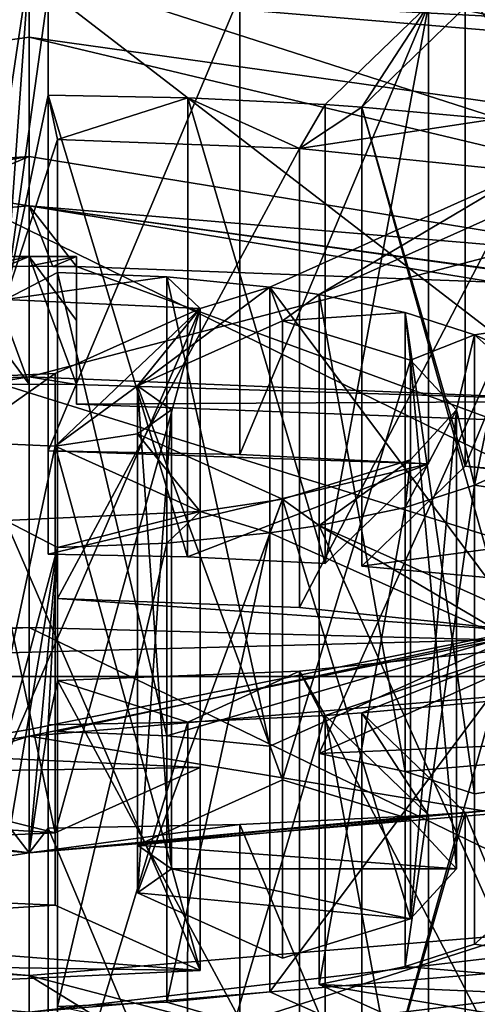
# Model space of a CAD drawing. Units: millimetres. Extents: x -152 to 42, y -42 to 83.
# Drawn here: x -110 to -108, y 13 to 18 of the extents above; entities that cross this region are included whole.
import ezdxf

# ---------------------------------------------------------------- set-up
doc = ezdxf.new("R2010")
doc.units = ezdxf.units.MM
doc.header["$LTSCALE"] = 41.718519
for name, color, linetype in [('2', 7, 'CONTINUOUS'), ('28', 7, 'CONTINUOUS'), ('287', 7, 'CONTINUOUS'), ('288', 7, 'CONTINUOUS'), ('289', 7, 'CONTINUOUS'), ('290', 7, 'CONTINUOUS'), ('291', 7, 'CONTINUOUS'), ('292', 7, 'CONTINUOUS'), ('293', 7, 'CONTINUOUS'), ('294', 7, 'CONTINUOUS'), ('295', 7, 'CONTINUOUS'), ('296', 7, 'CONTINUOUS'), ('297', 7, 'CONTINUOUS'), ('298', 7, 'CONTINUOUS'), ('301', 7, 'CONTINUOUS'), ('302', 7, 'CONTINUOUS'), ('303', 7, 'CONTINUOUS'), ('304', 7, 'CONTINUOUS'), ('312', 7, 'CONTINUOUS'), ('313', 7, 'CONTINUOUS'), ('314', 7, 'CONTINUOUS'), ('315', 7, 'CONTINUOUS'), ('32', 7, 'CONTINUOUS'), ('320', 7, 'CONTINUOUS'), ('321', 7, 'CONTINUOUS'), ('322', 7, 'CONTINUOUS'), ('323', 7, 'CONTINUOUS'), ('341', 7, 'CONTINUOUS'), ('343', 7, 'CONTINUOUS'), ('344', 7, 'CONTINUOUS'), ('363', 7, 'CONTINUOUS'), ('364', 7, 'CONTINUOUS'), ('366', 7, 'CONTINUOUS'), ('40', 7, 'CONTINUOUS'), ('401', 7, 'CONTINUOUS'), ('402', 7, 'CONTINUOUS'), ('413', 7, 'CONTINUOUS'), ('414', 7, 'CONTINUOUS'), ('415', 7, 'CONTINUOUS'), ('416', 7, 'CONTINUOUS'), ('417', 7, 'CONTINUOUS'), ('418', 7, 'CONTINUOUS'), ('419', 7, 'CONTINUOUS'), ('42', 7, 'CONTINUOUS'), ('420', 7, 'CONTINUOUS'), ('421', 7, 'CONTINUOUS'), ('422', 7, 'CONTINUOUS'), ('425', 7, 'CONTINUOUS')]:
    doc.layers.add(name, color=color, linetype=linetype)

msp = doc.modelspace()

# ---------------------------------------------------------------- linework, layer by layer
at = {"layer": '2', "linetype": 'Continuous'}
for points in [[(-148.501, -41.5, -22.2), (38.501, -41.5, -22.2), (-148.501, 41.5, -22.2), (-148.501, -41.5, -22.2)], [(-148.501, 41.5, -22.2), (38.501, -41.5, -22.2), (38.501, 41.5, -22.2), (-148.501, 41.5, -22.2)]]:
    msp.add_3dface(points, dxfattribs=at)
at = {"layer": '28', "linetype": 'Continuous'}
for points in [[(-110, 14.4547, -135.1319), (-110, 17.4702, -94.3), (-101.7072, 16.1228, -94.3), (-110, 14.4547, -135.1319)], [(-110, 14.4197, -135.7691), (-110, 14.4547, -135.1319), (-101.7072, 16.1228, -94.3), (-110, 14.4197, -135.7691)], [(-99.5209, 15.3127, -94.3), (-110, 14.4197, -135.7691), (-101.7072, 16.1228, -94.3), (-99.5209, 15.3127, -94.3)], [(-98.1861, 12.4808, -135.7739), (-110, 14.4197, -135.7691), (-99.5209, 15.3127, -94.3), (-98.1861, 12.4808, -135.7739)], [(-110, 12.9, -177.3), (-110, 14.4197, -135.7691), (-98.1861, 12.4808, -135.7739), (-110, 12.9, -177.3)]]:
    msp.add_3dface(points, dxfattribs=at)
at = {"layer": '287', "linetype": 'Continuous'}
for points in [[(-115.2899, 18.021, -195.8091), (-110, 18.4658, -194.149), (-113.2526, 18.169, -195.2568), (-115.2899, 18.021, -195.8091)], [(-110, 18.4658, -194.149), (-112.2964, 18.2546, -194.9373), (-113.2526, 18.169, -195.2568), (-110, 18.4658, -194.149)], [(-110, 18.4658, -194.149), (-110.1252, 16.7179, -200.6724), (-110.1, 17.7927, -196.6612), (-110, 18.4658, -194.149)], [(-110.1252, 16.7179, -200.6724), (-110, 18.4658, -194.149), (-109.9, 18.3363, -194.6325), (-110.1252, 16.7179, -200.6724)], [(-110.1, 18.3363, -194.6325), (-110, 18.4658, -194.149), (-110.1, 17.7927, -196.6612), (-110.1, 18.3363, -194.6325)], [(-110, 18.4658, -194.149), (-104.7101, 18.021, -195.8091), (-107.7036, 18.2546, -194.9373), (-110, 18.4658, -194.149)], [(-109.9, 17.7927, -196.6612), (-110.1252, 16.7179, -200.6724), (-109.9, 18.3363, -194.6325), (-109.9, 17.7927, -196.6612)], [(-108.4404, 17.7429, -196.8468), (-107.8968, 18.268, -194.8873), (-108.2472, 17.7296, -196.8968), (-108.4404, 17.7429, -196.8468)], [(-108.2472, 17.7296, -196.8968), (-107.8968, 18.268, -194.8873), (-107.7036, 18.2546, -194.9373), (-108.2472, 17.7296, -196.8968)], [(-107.7036, 18.2546, -194.9373), (-104.7101, 18.021, -195.8091), (-106.7471, 18.1689, -195.257), (-107.7036, 18.2546, -194.9373)], [(-109.85, 17.5594, -197.5317), (-110.1252, 16.7179, -200.6724), (-109.9, 17.7927, -196.6612), (-109.85, 17.5594, -197.5317)], [(-109.1642, 17.7787, -196.7133), (-109.85, 17.5594, -197.5317), (-109.9, 17.7927, -196.6612), (-109.1642, 17.7787, -196.7133)], [(-108.5765, 17.5114, -197.7108), (-109.85, 17.5594, -197.5317), (-109.1642, 17.7787, -196.7133), (-108.5765, 17.5114, -197.7108)], [(-108.4404, 17.7429, -196.8468), (-108.5765, 17.5114, -197.7108), (-109.1642, 17.7787, -196.7133), (-108.4404, 17.7429, -196.8468)], [(-108.5765, 17.5114, -197.7108), (-108.4404, 17.7429, -196.8468), (-108.2472, 17.7296, -196.8968), (-108.5765, 17.5114, -197.7108)], [(-107.5505, 17.6668, -197.1311), (-108.5765, 17.5114, -197.7108), (-108.2472, 17.7296, -196.8968), (-107.5505, 17.6668, -197.1311)], [(-107.3809, 17.3882, -198.1708), (-108.5765, 17.5114, -197.7108), (-107.5505, 17.6668, -197.1311), (-107.3809, 17.3882, -198.1708)], [(-109.85, 16.8601, -200.1416), (-110.1252, 16.7179, -200.6724), (-109.85, 17.5594, -197.5317), (-109.85, 16.8601, -200.1416)], [(-108.7319, 16.7826, -200.431), (-107.3809, 17.3882, -198.1708), (-108.4721, 16.7437, -200.5759), (-108.7319, 16.7826, -200.431)], [(-108.4721, 16.7437, -200.5759), (-107.3809, 17.3882, -198.1708), (-107.1211, 17.3494, -198.3156), (-108.4721, 16.7437, -200.5759)], [(-109.2749, 16.8364, -200.23), (-110.1252, 16.7179, -200.6724), (-109.85, 16.8601, -200.1416), (-109.2749, 16.8364, -200.23)], [(-109.0985, 16.67, -200.8511), (-110.1252, 16.7179, -200.6724), (-109.2749, 16.8364, -200.23), (-109.0985, 16.67, -200.8511)], [(-108.7319, 16.7826, -200.431), (-109.0985, 16.67, -200.8511), (-109.2749, 16.8364, -200.23), (-108.7319, 16.7826, -200.431)], [(-107.6536, 16.5319, -201.3665), (-105.3136, 16.8816, -200.0615), (-107.5036, 16.4646, -201.6175), (-107.6536, 16.5319, -201.3665)], [(-109.4299, 16.2626, -202.3716), (-109.0985, 16.67, -200.8511), (-108.7319, 16.7826, -200.431), (-109.4299, 16.2626, -202.3716)], [(-108.6655, 16.6053, -201.0926), (-109.4299, 16.2626, -202.3716), (-108.7319, 16.7826, -200.431), (-108.6655, 16.6053, -201.0926)], [(-108.6655, 16.6053, -201.0926), (-108.7319, 16.7826, -200.431), (-108.4721, 16.7437, -200.5759), (-108.6655, 16.6053, -201.0926)], [(-108.0198, 16.6488, -200.9302), (-108.6655, 16.6053, -201.0926), (-108.4721, 16.7437, -200.5759), (-108.0198, 16.6488, -200.9302)], [(-109.0985, 16.67, -200.8511), (-109.863, 15.9456, -203.5546), (-109.8629, 16.3273, -202.1301), (-109.0985, 16.67, -200.8511)], [(-109.863, 15.9456, -203.5546), (-109.0985, 16.67, -200.8511), (-109.4299, 16.2626, -202.3716), (-109.863, 15.9456, -203.5546)], [(-107.9918, 16.399, -201.8623), (-108.6655, 16.6053, -201.0926), (-108.0198, 16.6488, -200.9302), (-107.9918, 16.399, -201.8623)], [(-107.6536, 16.5319, -201.3665), (-107.9918, 16.399, -201.8623), (-108.0198, 16.6488, -200.9302), (-107.6536, 16.5319, -201.3665)], [(-107.75, 16.1364, -202.8426), (-107.9918, 16.399, -201.8623), (-107.6536, 16.5319, -201.3665), (-107.75, 16.1364, -202.8426)], [(-107.75, 16.1364, -202.8426), (-107.6536, 16.5319, -201.3665), (-107.6536, 15.741, -204.3182), (-107.75, 16.1364, -202.8426)], [(-107.6536, 16.5319, -201.3665), (-107.5036, 16.4646, -201.6175), (-107.6536, 15.741, -204.3182), (-107.6536, 16.5319, -201.3665)], [(-107.5036, 16.4646, -201.6175), (-107.5036, 15.8082, -204.0672), (-107.6536, 15.741, -204.3182), (-107.5036, 16.4646, -201.6175)], [(-109.863, 15.9456, -203.5546), (-110.3748, 15.9683, -203.4699), (-109.8629, 16.3273, -202.1301), (-109.863, 15.9456, -203.5546)], [(-109.8629, 16.3273, -202.1301), (-110.3748, 15.9683, -203.4699), (-110.3748, 16.3046, -202.2149), (-109.8629, 16.3273, -202.1301)], [(-109.4299, 16.0103, -203.3131), (-109.863, 15.9456, -203.5546), (-109.4299, 16.2626, -202.3716), (-109.4299, 16.0103, -203.3131)], [(-109.25, 16.1364, -202.8426), (-109.4299, 16.0103, -203.3131), (-109.4299, 16.2626, -202.3716), (-109.25, 16.1364, -202.8426)], [(-107.992, 15.8738, -203.8227), (-107.75, 16.1364, -202.8426), (-108.0203, 15.624, -204.7549), (-107.992, 15.8738, -203.8227)], [(-108.0203, 15.624, -204.7549), (-107.75, 16.1364, -202.8426), (-107.6536, 15.741, -204.3182), (-108.0203, 15.624, -204.7549)], [(-109.0985, 15.6029, -204.8336), (-109.863, 15.9456, -203.5546), (-109.4299, 16.0103, -203.3131), (-109.0985, 15.6029, -204.8336)], [(-108.6655, 15.6676, -204.5921), (-109.0985, 15.6029, -204.8336), (-109.4299, 16.0103, -203.3131), (-108.6655, 15.6676, -204.5921)], [(-108.6655, 15.6676, -204.5921), (-107.992, 15.8738, -203.8227), (-108.4721, 15.5292, -205.1088), (-108.6655, 15.6676, -204.5921)], [(-108.4721, 15.5292, -205.1088), (-107.992, 15.8738, -203.8227), (-108.0203, 15.624, -204.7549), (-108.4721, 15.5292, -205.1088)], [(-107.6536, 15.741, -204.3182), (-107.5036, 15.8082, -204.0672), (-105.3136, 15.3913, -205.6231), (-107.6536, 15.741, -204.3182)], [(-109.0985, 15.6029, -204.8336), (-108.6655, 15.6676, -204.5921), (-108.7319, 15.4903, -205.2537), (-109.0985, 15.6029, -204.8336)], [(-108.6655, 15.6676, -204.5921), (-108.4721, 15.5292, -205.1088), (-108.7319, 15.4903, -205.2537), (-108.6655, 15.6676, -204.5921)], [(-110.125, 15.555, -205.0122), (-109.0985, 15.6029, -204.8336), (-109.85, 15.4128, -205.543), (-110.125, 15.555, -205.0122)], [(-109.85, 15.4128, -205.543), (-109.0985, 15.6029, -204.8336), (-109.2755, 15.4364, -205.4548), (-109.85, 15.4128, -205.543)], [(-109.2755, 15.4364, -205.4548), (-109.0985, 15.6029, -204.8336), (-108.7319, 15.4903, -205.2537), (-109.2755, 15.4364, -205.4548)], [(-110.125, 15.555, -205.0122), (-109.85, 15.4128, -205.543), (-110.1, 14.4802, -209.0235), (-110.125, 15.555, -205.0122)], [(-108.7319, 15.4903, -205.2537), (-108.4721, 15.5292, -205.1088), (-107.3809, 14.8847, -207.5139), (-108.7319, 15.4903, -205.2537)], [(-108.4721, 15.5292, -205.1088), (-107.1211, 14.9235, -207.369), (-107.3809, 14.8847, -207.5139), (-108.4721, 15.5292, -205.1088)], [(-109.85, 15.4128, -205.543), (-110, 13.8071, -211.5357), (-110.1, 13.9366, -211.0521), (-109.85, 15.4128, -205.543)], [(-110.1, 14.4802, -209.0235), (-109.85, 15.4128, -205.543), (-110.1, 13.9366, -211.0521), (-110.1, 14.4802, -209.0235)], [(-110, 13.8071, -211.5357), (-109.85, 15.4128, -205.543), (-109.9, 14.4802, -209.0235), (-110, 13.8071, -211.5357)], [(-109.85, 15.4128, -205.543), (-109.85, 14.7135, -208.1529), (-109.9, 14.4802, -209.0235), (-109.85, 15.4128, -205.543)], [(-108.5768, 14.7614, -207.974), (-107.3809, 14.8847, -207.5139), (-108.4404, 14.5299, -208.8379), (-108.5768, 14.7614, -207.974)], [(-107.3809, 14.8847, -207.5139), (-108.2472, 14.5433, -208.7879), (-108.4404, 14.5299, -208.8379), (-107.3809, 14.8847, -207.5139)], [(-108.2472, 14.5433, -208.7879), (-107.3809, 14.8847, -207.5139), (-107.551, 14.6061, -208.5537), (-108.2472, 14.5433, -208.7879)], [(-109.9, 14.4802, -209.0235), (-109.85, 14.7135, -208.1529), (-109.1648, 14.4942, -208.9714), (-109.9, 14.4802, -209.0235)], [(-109.85, 14.7135, -208.1529), (-108.5768, 14.7614, -207.974), (-109.1648, 14.4942, -208.9714), (-109.85, 14.7135, -208.1529)], [(-109.1648, 14.4942, -208.9714), (-108.5768, 14.7614, -207.974), (-108.4404, 14.5299, -208.8379), (-109.1648, 14.4942, -208.9714)], [(-108.4404, 14.5299, -208.8379), (-108.2472, 14.5433, -208.7879), (-107.8968, 14.0049, -210.7974), (-108.4404, 14.5299, -208.8379)], [(-108.2472, 14.5433, -208.7879), (-107.7036, 14.0183, -210.7474), (-107.8968, 14.0049, -210.7974), (-108.2472, 14.5433, -208.7879)], [(-109.9, 13.9366, -211.0521), (-110, 13.8071, -211.5357), (-109.9, 14.4802, -209.0235), (-109.9, 13.9366, -211.0521)], [(-110, 13.8071, -211.5357), (-115.2899, 14.2519, -209.8755), (-112.2964, 14.0183, -210.7474), (-110, 13.8071, -211.5357)], [(-104.7101, 14.2519, -209.8755), (-110, 13.8071, -211.5357), (-106.7473, 14.1039, -210.4278), (-104.7101, 14.2519, -209.8755)], [(-110, 13.8071, -211.5357), (-107.7036, 14.0183, -210.7474), (-106.7473, 14.1039, -210.4278), (-110, 13.8071, -211.5357)], [(-112.1032, 14.0049, -210.7974), (-110, 13.8071, -211.5357), (-112.2964, 14.0183, -210.7474), (-112.1032, 14.0049, -210.7974)], [(-110, 13.8071, -211.5357), (-112.1032, 14.0049, -210.7974), (-111.1096, 13.9553, -210.9824), (-110, 13.8071, -211.5357)], [(-107.7036, 14.0183, -210.7474), (-110, 13.8071, -211.5357), (-107.8968, 14.0049, -210.7974), (-107.7036, 14.0183, -210.7474)], [(-107.8968, 14.0049, -210.7974), (-110, 13.8071, -211.5357), (-108.8906, 13.9553, -210.9825), (-107.8968, 14.0049, -210.7974)], [(-110.1, 13.9366, -211.0521), (-110, 13.8071, -211.5357), (-111.1096, 13.9553, -210.9824), (-110.1, 13.9366, -211.0521)], [(-110, 13.8071, -211.5357), (-109.9, 13.9366, -211.0521), (-108.8906, 13.9553, -210.9825), (-110, 13.8071, -211.5357)]]:
    msp.add_3dface(points, dxfattribs=at)
at = {"layer": '288', "linetype": 'Continuous'}
for points in [[(-109.8629, 16.3273, -202.1301), (-110.3748, 16.3046, -202.2149), (-109.863, 13.9125, -201.483), (-109.8629, 16.3273, -202.1301)], [(-109.863, 13.9125, -201.483), (-110.3748, 16.3046, -202.2149), (-110.3749, 13.8897, -201.5679), (-109.863, 13.9125, -201.483)], [(-109.25, 16.1364, -202.8426), (-109.4299, 16.2626, -202.3716), (-109.25, 13.7216, -202.1953), (-109.25, 16.1364, -202.8426)], [(-109.4299, 16.2626, -202.3716), (-109.4299, 13.8478, -201.7245), (-109.25, 13.7216, -202.1953), (-109.4299, 16.2626, -202.3716)], [(-109.4299, 16.0103, -203.3131), (-109.25, 16.1364, -202.8426), (-109.4299, 13.5955, -202.666), (-109.4299, 16.0103, -203.3131)], [(-109.4299, 13.5955, -202.666), (-109.25, 16.1364, -202.8426), (-109.25, 13.7216, -202.1953), (-109.4299, 13.5955, -202.666)], [(-110.3748, 15.9683, -203.4699), (-109.863, 15.9456, -203.5546), (-110.3749, 13.5535, -202.8227), (-110.3748, 15.9683, -203.4699)], [(-109.863, 15.9456, -203.5546), (-109.863, 13.5308, -202.9075), (-110.3749, 13.5535, -202.8227), (-109.863, 15.9456, -203.5546)]]:
    msp.add_3dface(points, dxfattribs=at)
at = {"layer": '289', "linetype": 'Continuous'}
for points in [[(-110.1252, 16.7179, -200.6724), (-109.0985, 16.67, -200.8511), (-110.1249, 14.3031, -200.0254), (-110.1252, 16.7179, -200.6724)], [(-110.1249, 14.3031, -200.0254), (-109.0985, 16.67, -200.8511), (-109.0985, 14.2552, -200.204), (-110.1249, 14.3031, -200.0254)], [(-108.6655, 16.6053, -201.0926), (-107.9918, 16.399, -201.8623), (-108.6655, 14.1905, -200.4455), (-108.6655, 16.6053, -201.0926)], [(-108.6655, 14.1905, -200.4455), (-107.9918, 16.399, -201.8623), (-107.9921, 13.9844, -201.2148), (-108.6655, 14.1905, -200.4455)], [(-107.9921, 13.9844, -201.2148), (-107.9918, 16.399, -201.8623), (-107.7501, 13.7216, -202.1953), (-107.9921, 13.9844, -201.2148)], [(-107.9918, 16.399, -201.8623), (-107.75, 16.1364, -202.8426), (-107.7501, 13.7216, -202.1953), (-107.9918, 16.399, -201.8623)], [(-107.75, 16.1364, -202.8426), (-107.992, 15.8738, -203.8227), (-107.9921, 13.4589, -203.1758), (-107.75, 16.1364, -202.8426)], [(-107.7501, 13.7216, -202.1953), (-107.75, 16.1364, -202.8426), (-107.9921, 13.4589, -203.1758), (-107.7501, 13.7216, -202.1953)], [(-107.992, 15.8738, -203.8227), (-108.6655, 15.6676, -204.5921), (-107.9921, 13.4589, -203.1758), (-107.992, 15.8738, -203.8227)], [(-107.9921, 13.4589, -203.1758), (-108.6655, 15.6676, -204.5921), (-108.6655, 13.2528, -203.9451), (-107.9921, 13.4589, -203.1758)], [(-109.0985, 15.6029, -204.8336), (-110.125, 15.555, -205.0122), (-109.0985, 13.1881, -204.1865), (-109.0985, 15.6029, -204.8336)], [(-109.0985, 13.1881, -204.1865), (-110.125, 15.555, -205.0122), (-110.1249, 13.1402, -204.3652), (-109.0985, 13.1881, -204.1865)]]:
    msp.add_3dface(points, dxfattribs=at)
at = {"layer": '290', "linetype": 'Continuous'}
for points in [[(-109.2749, 16.8364, -200.23), (-109.85, 16.8601, -200.1416), (-109.2756, 14.4216, -199.5828), (-109.2749, 16.8364, -200.23)], [(-109.85, 16.8601, -200.1416), (-109.85, 14.4453, -199.4946), (-109.2756, 14.4216, -199.5828), (-109.85, 16.8601, -200.1416)], [(-108.7319, 14.3677, -199.784), (-109.2749, 16.8364, -200.23), (-109.2756, 14.4216, -199.5828), (-108.7319, 14.3677, -199.784)], [(-108.7319, 16.7826, -200.431), (-109.2749, 16.8364, -200.23), (-108.7319, 14.3677, -199.784), (-108.7319, 16.7826, -200.431)], [(-108.0198, 16.6488, -200.9302), (-108.4721, 16.7437, -200.5759), (-108.0203, 14.2341, -200.2828), (-108.0198, 16.6488, -200.9302)], [(-108.4721, 16.7437, -200.5759), (-108.4721, 14.3289, -199.9288), (-108.0203, 14.2341, -200.2828), (-108.4721, 16.7437, -200.5759)], [(-107.6536, 14.1171, -200.7195), (-108.0198, 16.6488, -200.9302), (-108.0203, 14.2341, -200.2828), (-107.6536, 14.1171, -200.7195)], [(-107.6536, 16.5319, -201.3665), (-108.0198, 16.6488, -200.9302), (-107.6536, 14.1171, -200.7195), (-107.6536, 16.5319, -201.3665)], [(-108.0203, 15.624, -204.7549), (-107.6536, 15.741, -204.3182), (-108.0203, 13.2092, -204.1078), (-108.0203, 15.624, -204.7549)], [(-107.6536, 15.741, -204.3182), (-107.6536, 13.3262, -203.6711), (-108.0203, 13.2092, -204.1078), (-107.6536, 15.741, -204.3182)], [(-108.4721, 15.5292, -205.1088), (-108.0203, 15.624, -204.7549), (-108.4721, 13.1143, -204.4617), (-108.4721, 15.5292, -205.1088)], [(-108.4721, 13.1143, -204.4617), (-108.0203, 15.624, -204.7549), (-108.0203, 13.2092, -204.1078), (-108.4721, 13.1143, -204.4617)], [(-109.2755, 15.4364, -205.4548), (-108.7319, 15.4903, -205.2537), (-109.2756, 13.0216, -204.8078), (-109.2755, 15.4364, -205.4548)], [(-108.7319, 15.4903, -205.2537), (-108.7319, 13.0755, -204.6066), (-109.2756, 13.0216, -204.8078), (-108.7319, 15.4903, -205.2537)], [(-109.85, 15.4128, -205.543), (-109.2755, 15.4364, -205.4548), (-109.85, 12.998, -204.896), (-109.85, 15.4128, -205.543)], [(-109.85, 12.998, -204.896), (-109.2755, 15.4364, -205.4548), (-109.2756, 13.0216, -204.8078), (-109.85, 12.998, -204.896)]]:
    msp.add_3dface(points, dxfattribs=at)
at = {"layer": '291', "linetype": 'Continuous'}
for points in [[(-109.85, 17.5594, -197.5317), (-108.5765, 17.5114, -197.7108), (-109.85, 15.1446, -196.8847), (-109.85, 17.5594, -197.5317)], [(-109.85, 15.1446, -196.8847), (-108.5765, 17.5114, -197.7108), (-108.5766, 15.0966, -197.0638), (-109.85, 15.1446, -196.8847)], [(-108.5765, 17.5114, -197.7108), (-107.3809, 17.3882, -198.1708), (-108.5766, 15.0966, -197.0638), (-108.5765, 17.5114, -197.7108)], [(-108.5766, 15.0966, -197.0638), (-107.3809, 17.3882, -198.1708), (-107.3809, 14.9734, -197.5237), (-108.5766, 15.0966, -197.0638)], [(-107.3809, 14.8847, -207.5139), (-108.5768, 14.7614, -207.974), (-107.3809, 12.4699, -206.8669), (-107.3809, 14.8847, -207.5139)], [(-108.5768, 14.7614, -207.974), (-109.85, 14.7135, -208.1529), (-108.5766, 12.3466, -207.3268), (-108.5768, 14.7614, -207.974)], [(-108.5766, 12.3466, -207.3268), (-109.85, 14.7135, -208.1529), (-109.85, 12.2987, -207.5059), (-108.5766, 12.3466, -207.3268)], [(-107.3809, 12.4699, -206.8669), (-108.5768, 14.7614, -207.974), (-108.5766, 12.3466, -207.3268), (-107.3809, 12.4699, -206.8669)]]:
    msp.add_3dface(points, dxfattribs=at)
at = {"layer": '292', "linetype": 'Continuous'}
for points in [[(-109.1642, 17.7787, -196.7133), (-109.9, 17.7927, -196.6612), (-109.1652, 15.3639, -196.0662), (-109.1642, 17.7787, -196.7133)], [(-109.9, 17.7927, -196.6612), (-109.9, 15.3779, -196.0141), (-109.1652, 15.3639, -196.0662), (-109.9, 17.7927, -196.6612)], [(-108.4404, 15.3281, -196.1997), (-109.1642, 17.7787, -196.7133), (-109.1652, 15.3639, -196.0662), (-108.4404, 15.3281, -196.1997)], [(-108.4404, 17.7429, -196.8468), (-109.1642, 17.7787, -196.7133), (-108.4404, 15.3281, -196.1997), (-108.4404, 17.7429, -196.8468)], [(-107.5505, 17.6668, -197.1311), (-108.2472, 17.7296, -196.8968), (-107.5503, 15.2519, -196.4841), (-107.5505, 17.6668, -197.1311)], [(-108.2472, 17.7296, -196.8968), (-108.2472, 15.3147, -196.2497), (-107.5503, 15.2519, -196.4841), (-108.2472, 17.7296, -196.8968)], [(-108.2472, 14.5433, -208.7879), (-107.551, 14.6061, -208.5537), (-108.2472, 12.1285, -208.1408), (-108.2472, 14.5433, -208.7879)], [(-108.2472, 12.1285, -208.1408), (-107.551, 14.6061, -208.5537), (-107.5503, 12.1913, -207.9064), (-108.2472, 12.1285, -208.1408)], [(-109.1648, 14.4942, -208.9714), (-108.4404, 14.5299, -208.8379), (-109.1652, 12.0793, -208.3244), (-109.1648, 14.4942, -208.9714)], [(-108.4404, 14.5299, -208.8379), (-108.4404, 12.1151, -208.1908), (-109.1652, 12.0793, -208.3244), (-108.4404, 14.5299, -208.8379)], [(-109.9, 14.4802, -209.0235), (-109.1648, 14.4942, -208.9714), (-109.9, 12.0654, -208.3765), (-109.9, 14.4802, -209.0235)], [(-109.9, 12.0654, -208.3765), (-109.1648, 14.4942, -208.9714), (-109.1652, 12.0793, -208.3244), (-109.9, 12.0654, -208.3765)]]:
    msp.add_3dface(points, dxfattribs=at)
at = {"layer": '293', "linetype": 'Continuous'}
for points in [[(-109.9, 18.3363, -194.6325), (-108.8904, 18.3176, -194.7022), (-109.9, 15.9214, -193.9855), (-109.9, 18.3363, -194.6325)], [(-109.9, 15.9214, -193.9855), (-108.8904, 18.3176, -194.7022), (-108.8908, 15.9028, -194.0551), (-109.9, 15.9214, -193.9855)], [(-108.8904, 18.3176, -194.7022), (-107.8968, 18.268, -194.8873), (-108.8908, 15.9028, -194.0551), (-108.8904, 18.3176, -194.7022)], [(-108.8908, 15.9028, -194.0551), (-107.8968, 18.268, -194.8873), (-107.8968, 15.8532, -194.2402), (-108.8908, 15.9028, -194.0551)], [(-107.7036, 18.2546, -194.9373), (-106.7471, 18.1689, -195.257), (-107.7036, 15.8398, -194.2902), (-107.7036, 18.2546, -194.9373)], [(-107.7036, 15.8398, -194.2902), (-106.7471, 18.1689, -195.257), (-106.7468, 15.7541, -194.61), (-107.7036, 15.8398, -194.2902)], [(-106.7473, 14.1039, -210.4278), (-107.7036, 14.0183, -210.7474), (-106.7468, 11.6892, -209.7805), (-106.7473, 14.1039, -210.4278)], [(-107.8968, 14.0049, -210.7974), (-108.8906, 13.9553, -210.9825), (-107.8968, 11.5901, -210.1503), (-107.8968, 14.0049, -210.7974)], [(-106.7468, 11.6892, -209.7805), (-107.7036, 14.0183, -210.7474), (-107.7036, 11.6035, -210.1003), (-106.7468, 11.6892, -209.7805)], [(-108.8906, 13.9553, -210.9825), (-109.9, 13.9366, -211.0521), (-108.8908, 11.5405, -210.3354), (-108.8906, 13.9553, -210.9825)], [(-108.8908, 11.5405, -210.3354), (-109.9, 13.9366, -211.0521), (-109.9, 11.5218, -210.4051), (-108.8908, 11.5405, -210.3354)], [(-107.8968, 11.5901, -210.1503), (-108.8906, 13.9553, -210.9825), (-108.8908, 11.5405, -210.3354), (-107.8968, 11.5901, -210.1503)]]:
    msp.add_3dface(points, dxfattribs=at)
at = {"layer": '294', "linetype": 'Continuous'}
for points in [[(-104.7101, 18.021, -195.8091), (-110, 18.4658, -194.149), (-104.7099, 16.7652, -195.4728), (-104.7101, 18.021, -195.8091)], [(-104.7099, 16.7652, -195.4728), (-110, 18.4658, -194.149), (-110, 17.2101, -193.8125), (-104.7099, 16.7652, -195.4728)], [(-110, 13.8071, -211.5357), (-104.7101, 14.2519, -209.8755), (-110, 12.5514, -211.1992), (-110, 13.8071, -211.5357)], [(-110, 12.5514, -211.1992), (-104.7101, 14.2519, -209.8755), (-104.7099, 12.9962, -209.5389), (-110, 12.5514, -211.1992)]]:
    msp.add_3dface(points, dxfattribs=at)
at = {"layer": '295', "linetype": 'Continuous'}
for points in [[(-104.7099, 16.7652, -195.4728), (-110, 17.2101, -193.8125), (-105.0601, 16.5311, -194.6078), (-104.7099, 16.7652, -195.4728)], [(-105.0601, 16.5311, -194.6078), (-110, 17.2101, -193.8125), (-105.275, 16.5642, -194.4843), (-105.0601, 16.5311, -194.6078)], [(-105.275, 16.5642, -194.4843), (-110, 17.2101, -193.8125), (-105.4932, 16.5958, -194.3663), (-105.275, 16.5642, -194.4843)], [(-105.4932, 16.5958, -194.3663), (-110, 17.2101, -193.8125), (-107.5542, 16.8086, -193.5724), (-105.4932, 16.5958, -194.3663)], [(-107.5542, 16.8086, -193.5724), (-110, 17.2101, -193.8125), (-109.75, 16.8911, -193.2646), (-107.5542, 16.8086, -193.5724)], [(-109.75, 16.8911, -193.2646), (-110, 17.2101, -193.8125), (-109.875, 16.8917, -193.2622), (-109.75, 16.8911, -193.2646)], [(-109.875, 16.8917, -193.2622), (-110, 17.2101, -193.8125), (-110, 16.8919, -193.2614), (-109.875, 16.8917, -193.2622)]]:
    msp.add_3dface(points, dxfattribs=at)
at = {"layer": '296', "linetype": 'Continuous'}
for points in [[(-107.5542, 16.8086, -193.5724), (-109.75, 16.8911, -193.2646), (-107.5533, 16.0841, -193.3785), (-107.5542, 16.8086, -193.5724)], [(-109.75, 16.8911, -193.2646), (-109.75, 16.1666, -193.0705), (-107.5533, 16.0841, -193.3785), (-109.75, 16.8911, -193.2646)]]:
    msp.add_3dface(points, dxfattribs=at)
at = {"layer": '297', "linetype": 'Continuous'}
for points in [[(-110, 18.4658, -194.149), (-115.2899, 18.021, -195.8091), (-110, 17.2101, -193.8125), (-110, 18.4658, -194.149)], [(-110, 17.2101, -193.8125), (-115.2899, 18.021, -195.8091), (-115.2901, 16.7652, -195.4728), (-110, 17.2101, -193.8125)], [(-115.2899, 14.2519, -209.8755), (-110, 13.8071, -211.5357), (-115.2901, 12.9962, -209.5389), (-115.2899, 14.2519, -209.8755)], [(-110, 13.8071, -211.5357), (-110, 12.5514, -211.1992), (-115.2901, 12.9962, -209.5389), (-110, 13.8071, -211.5357)]]:
    msp.add_3dface(points, dxfattribs=at)
at = {"layer": '298', "linetype": 'Continuous'}
for points in [[(-110, 16.8919, -193.2614), (-110, 17.2101, -193.8125), (-115.2901, 16.7652, -195.4728), (-110, 16.8919, -193.2614)], [(-110, 16.8919, -193.2614), (-115.2901, 16.7652, -195.4728), (-110.125, 16.8917, -193.2622), (-110, 16.8919, -193.2614)]]:
    msp.add_3dface(points, dxfattribs=at)
at = {"layer": '301', "linetype": 'Continuous'}
for points in [[(-109.4299, 16.2626, -202.3716), (-108.6655, 16.6053, -201.0926), (-108.6655, 14.1905, -200.4455), (-109.4299, 16.2626, -202.3716)], [(-109.4299, 13.8478, -201.7245), (-109.4299, 16.2626, -202.3716), (-108.6655, 14.1905, -200.4455), (-109.4299, 13.8478, -201.7245)]]:
    msp.add_3dface(points, dxfattribs=at)
at = {"layer": '302', "linetype": 'Continuous'}
for points in [[(-109.0985, 16.67, -200.8511), (-109.8629, 16.3273, -202.1301), (-109.863, 13.9125, -201.483), (-109.0985, 16.67, -200.8511)], [(-109.0985, 16.67, -200.8511), (-109.863, 13.9125, -201.483), (-109.0985, 14.2552, -200.204), (-109.0985, 16.67, -200.8511)]]:
    msp.add_3dface(points, dxfattribs=at)
at = {"layer": '303', "linetype": 'Continuous'}
for points in [[(-109.863, 15.9456, -203.5546), (-109.0985, 15.6029, -204.8336), (-109.0985, 13.1881, -204.1865), (-109.863, 15.9456, -203.5546)], [(-109.863, 13.5308, -202.9075), (-109.863, 15.9456, -203.5546), (-109.0985, 13.1881, -204.1865), (-109.863, 13.5308, -202.9075)]]:
    msp.add_3dface(points, dxfattribs=at)
at = {"layer": '304', "linetype": 'Continuous'}
for points in [[(-108.6655, 15.6676, -204.5921), (-109.4299, 16.0103, -203.3131), (-109.4299, 13.5955, -202.666), (-108.6655, 15.6676, -204.5921)], [(-108.6655, 15.6676, -204.5921), (-109.4299, 13.5955, -202.666), (-108.6655, 13.2528, -203.9451), (-108.6655, 15.6676, -204.5921)]]:
    msp.add_3dface(points, dxfattribs=at)
at = {"layer": '312', "linetype": 'Continuous'}
for points in [[(-109.85, 16.8601, -200.1416), (-109.85, 17.5594, -197.5317), (-109.85, 14.4453, -199.4946), (-109.85, 16.8601, -200.1416)], [(-109.85, 14.4453, -199.4946), (-109.85, 17.5594, -197.5317), (-109.85, 15.1446, -196.8847), (-109.85, 14.4453, -199.4946)]]:
    msp.add_3dface(points, dxfattribs=at)
at = {"layer": '313', "linetype": 'Continuous'}
for points in [[(-107.3809, 17.3882, -198.1708), (-108.7319, 16.7826, -200.431), (-107.3809, 14.9734, -197.5237), (-107.3809, 17.3882, -198.1708)], [(-108.7319, 16.7826, -200.431), (-108.7319, 14.3677, -199.784), (-107.3809, 14.9734, -197.5237), (-108.7319, 16.7826, -200.431)]]:
    msp.add_3dface(points, dxfattribs=at)
at = {"layer": '314', "linetype": 'Continuous'}
for points in [[(-108.4721, 16.7437, -200.5759), (-107.1211, 17.3494, -198.3156), (-108.4721, 14.3289, -199.9288), (-108.4721, 16.7437, -200.5759)], [(-108.4721, 14.3289, -199.9288), (-107.1211, 17.3494, -198.3156), (-107.1211, 14.9346, -197.6686), (-108.4721, 14.3289, -199.9288)]]:
    msp.add_3dface(points, dxfattribs=at)
at = {"layer": '315', "linetype": 'Continuous'}
for points in [[(-105.3136, 16.8816, -200.0615), (-107.6536, 16.5319, -201.3665), (-105.3136, 14.4667, -199.4145), (-105.3136, 16.8816, -200.0615)], [(-107.6536, 16.5319, -201.3665), (-107.6536, 14.1171, -200.7195), (-105.3136, 14.4667, -199.4145), (-107.6536, 16.5319, -201.3665)]]:
    msp.add_3dface(points, dxfattribs=at)
at = {"layer": '32', "linetype": 'Continuous'}
for points in [[(-110, 18.7283, -81.9709), (-110, 20.0013, -71.2409), (-100.837, 17.8412, -74.0602), (-110, 18.7283, -81.9709)], [(-100.837, 17.8412, -74.0602), (-110, 20.0013, -71.2409), (-100.3212, 19.0049, -63.9861), (-100.837, 17.8412, -74.0602)], [(-110, 18.0965, -87.9223), (-110, 18.7283, -81.9709), (-101.2358, 16.8684, -84.1674), (-110, 18.0965, -87.9223)], [(-101.2358, 16.8684, -84.1674), (-110, 18.7283, -81.9709), (-100.837, 17.8412, -74.0602), (-101.2358, 16.8684, -84.1674)], [(-101.7072, 16.1228, -94.3), (-110, 17.4702, -94.3), (-110, 18.0965, -87.9223), (-101.7072, 16.1228, -94.3)], [(-101.7072, 16.1228, -94.3), (-110, 18.0965, -87.9223), (-101.2358, 16.8684, -84.1674), (-101.7072, 16.1228, -94.3)]]:
    msp.add_3dface(points, dxfattribs=at)
at = {"layer": '320', "linetype": 'Continuous'}
for points in [[(-107.6536, 15.741, -204.3182), (-105.3136, 15.3913, -205.6231), (-107.6536, 13.3262, -203.6711), (-107.6536, 15.741, -204.3182)], [(-107.6536, 13.3262, -203.6711), (-105.3136, 15.3913, -205.6231), (-105.3136, 12.9765, -204.9761), (-107.6536, 13.3262, -203.6711)]]:
    msp.add_3dface(points, dxfattribs=at)
at = {"layer": '321', "linetype": 'Continuous'}
for points in [[(-107.1211, 14.9235, -207.369), (-108.4721, 15.5292, -205.1088), (-107.1211, 12.5087, -206.722), (-107.1211, 14.9235, -207.369)], [(-108.4721, 15.5292, -205.1088), (-108.4721, 13.1143, -204.4617), (-107.1211, 12.5087, -206.722), (-108.4721, 15.5292, -205.1088)]]:
    msp.add_3dface(points, dxfattribs=at)
at = {"layer": '322', "linetype": 'Continuous'}
for points in [[(-108.7319, 15.4903, -205.2537), (-107.3809, 14.8847, -207.5139), (-108.7319, 13.0755, -204.6066), (-108.7319, 15.4903, -205.2537)], [(-108.7319, 13.0755, -204.6066), (-107.3809, 14.8847, -207.5139), (-107.3809, 12.4699, -206.8669), (-108.7319, 13.0755, -204.6066)]]:
    msp.add_3dface(points, dxfattribs=at)
at = {"layer": '323', "linetype": 'Continuous'}
for points in [[(-109.85, 14.7135, -208.1529), (-109.85, 15.4128, -205.543), (-109.85, 12.2987, -207.5059), (-109.85, 14.7135, -208.1529)], [(-109.85, 15.4128, -205.543), (-109.85, 12.998, -204.896), (-109.85, 12.2987, -207.5059), (-109.85, 15.4128, -205.543)]]:
    msp.add_3dface(points, dxfattribs=at)
at = {"layer": '341', "linetype": 'Continuous'}
for points in [[(-109.9, 17.7927, -196.6612), (-109.9, 18.3363, -194.6325), (-109.9, 15.9214, -193.9855), (-109.9, 17.7927, -196.6612)], [(-109.9, 15.3779, -196.0141), (-109.9, 17.7927, -196.6612), (-109.9, 15.9214, -193.9855), (-109.9, 15.3779, -196.0141)]]:
    msp.add_3dface(points, dxfattribs=at)
at = {"layer": '343', "linetype": 'Continuous'}
for points in [[(-108.2472, 17.7296, -196.8968), (-107.7036, 18.2546, -194.9373), (-107.7036, 15.8398, -194.2902), (-108.2472, 17.7296, -196.8968)], [(-108.2472, 15.3147, -196.2497), (-108.2472, 17.7296, -196.8968), (-107.7036, 15.8398, -194.2902), (-108.2472, 15.3147, -196.2497)]]:
    msp.add_3dface(points, dxfattribs=at)
at = {"layer": '344', "linetype": 'Continuous'}
for points in [[(-107.8968, 18.268, -194.8873), (-108.4404, 17.7429, -196.8468), (-108.4404, 15.3281, -196.1997), (-107.8968, 18.268, -194.8873)], [(-107.8968, 18.268, -194.8873), (-108.4404, 15.3281, -196.1997), (-107.8968, 15.8532, -194.2402), (-107.8968, 18.268, -194.8873)]]:
    msp.add_3dface(points, dxfattribs=at)
at = {"layer": '363', "linetype": 'Continuous'}
for points in [[(-108.4404, 14.5299, -208.8379), (-107.8968, 14.0049, -210.7974), (-107.8968, 11.5901, -210.1503), (-108.4404, 14.5299, -208.8379)], [(-108.4404, 12.1151, -208.1908), (-108.4404, 14.5299, -208.8379), (-107.8968, 11.5901, -210.1503), (-108.4404, 12.1151, -208.1908)]]:
    msp.add_3dface(points, dxfattribs=at)
at = {"layer": '364', "linetype": 'Continuous'}
for points in [[(-107.7036, 14.0183, -210.7474), (-108.2472, 14.5433, -208.7879), (-108.2472, 12.1285, -208.1408), (-107.7036, 14.0183, -210.7474)], [(-107.7036, 14.0183, -210.7474), (-108.2472, 12.1285, -208.1408), (-107.7036, 11.6035, -210.1003), (-107.7036, 14.0183, -210.7474)]]:
    msp.add_3dface(points, dxfattribs=at)
at = {"layer": '366', "linetype": 'Continuous'}
for points in [[(-109.9, 13.9366, -211.0521), (-109.9, 14.4802, -209.0235), (-109.9, 12.0654, -208.3765), (-109.9, 13.9366, -211.0521)], [(-109.9, 13.9366, -211.0521), (-109.9, 12.0654, -208.3765), (-109.9, 11.5218, -210.4051), (-109.9, 13.9366, -211.0521)]]:
    msp.add_3dface(points, dxfattribs=at)
at = {"layer": '40', "linetype": 'Continuous'}
for points in [[(-119.6788, 19.0049, -63.9861), (-110, 20.0013, -71.2409), (-119.163, 17.8412, -74.0602), (-119.6788, 19.0049, -63.9861)], [(-110, 20.0013, -71.2409), (-110, 18.7283, -81.9709), (-119.163, 17.8412, -74.0602), (-110, 20.0013, -71.2409)], [(-119.163, 17.8412, -74.0602), (-110, 18.7283, -81.9709), (-118.7642, 16.8684, -84.1674), (-119.163, 17.8412, -74.0602)], [(-110, 18.7283, -81.9709), (-110, 18.0965, -87.9223), (-118.7642, 16.8684, -84.1674), (-110, 18.7283, -81.9709)], [(-110, 18.0965, -87.9223), (-110, 17.4702, -94.3), (-118.7642, 16.8684, -84.1674), (-110, 18.0965, -87.9223)], [(-118.7642, 16.8684, -84.1674), (-110, 17.4702, -94.3), (-118.2928, 16.1228, -94.3), (-118.7642, 16.8684, -84.1674)]]:
    msp.add_3dface(points, dxfattribs=at)
at = {"layer": '401', "linetype": 'Continuous'}
for points in [[(-109.75, 16.6073, -192.8762), (-109.75, 16.8911, -193.2646), (-109.75, 16.9432, -193.0701), (-109.75, 16.6073, -192.8762)], [(-109.75, 16.1666, -193.0705), (-109.75, 16.8911, -193.2646), (-109.75, 16.2708, -192.6818), (-109.75, 16.1666, -193.0705)], [(-109.75, 16.2708, -192.6818), (-109.75, 16.8911, -193.2646), (-109.75, 16.6073, -192.8762), (-109.75, 16.2708, -192.6818)]]:
    msp.add_3dface(points, dxfattribs=at)
at = {"layer": '402', "linetype": 'Continuous'}
for points in [[(-110.125, 16.8917, -193.2622), (-110.25, 16.8911, -193.2646), (-110, 16.944, -193.067), (-110.125, 16.8917, -193.2622)], [(-110.25, 16.8911, -193.2646), (-110.25, 16.9432, -193.0701), (-110, 16.944, -193.067), (-110.25, 16.8911, -193.2646)], [(-110, 16.8919, -193.2614), (-110.125, 16.8917, -193.2622), (-110, 16.944, -193.067), (-110, 16.8919, -193.2614)], [(-109.75, 16.9432, -193.0701), (-110, 16.8919, -193.2614), (-110, 16.944, -193.067), (-109.75, 16.9432, -193.0701)], [(-109.875, 16.8917, -193.2622), (-110, 16.8919, -193.2614), (-109.75, 16.9432, -193.0701), (-109.875, 16.8917, -193.2622)], [(-109.75, 16.8911, -193.2646), (-109.875, 16.8917, -193.2622), (-109.75, 16.9432, -193.0701), (-109.75, 16.8911, -193.2646)]]:
    msp.add_3dface(points, dxfattribs=at)
at = {"layer": '413', "linetype": 'Continuous'}
for points in [[(-110, 16.944, -193.067), (-110.25, 16.9432, -193.0701), (-110, 16.2716, -192.6787), (-110, 16.944, -193.067)], [(-110.25, 16.9432, -193.0701), (-110.25, 16.6073, -192.8762), (-110, 16.2716, -192.6787), (-110.25, 16.9432, -193.0701)], [(-109.75, 16.2708, -192.6818), (-109.75, 16.6073, -192.8762), (-110, 16.944, -193.067), (-109.75, 16.2708, -192.6818)], [(-109.75, 16.2708, -192.6818), (-110, 16.944, -193.067), (-110, 16.2716, -192.6787), (-109.75, 16.2708, -192.6818)], [(-109.75, 16.6073, -192.8762), (-109.75, 16.9432, -193.0701), (-110, 16.944, -193.067), (-109.75, 16.6073, -192.8762)], [(-110.25, 16.6073, -192.8762), (-110.25, 16.2708, -192.6818), (-110, 16.2716, -192.6787), (-110.25, 16.6073, -192.8762)]]:
    msp.add_3dface(points, dxfattribs=at)
at = {"layer": '414', "linetype": 'Continuous'}
for points in [[(-104.1226, 17.844, -194.924), (-110, 16.3098, -192.536), (-110, 18.3383, -193.0795), (-104.1226, 17.844, -194.924)], [(-106.9103, 16.1832, -193.0087), (-110, 16.3098, -192.536), (-104.1226, 17.844, -194.924), (-106.9103, 16.1832, -193.0087)], [(-110, 13.1619, -212.3981), (-104.1224, 11.6277, -210.0099), (-104.1226, 13.6561, -210.5536), (-110, 13.1619, -212.3981)], [(-106.9103, 11.2601, -211.3819), (-104.1224, 11.6277, -210.0099), (-110, 13.1619, -212.3981), (-106.9103, 11.2601, -211.3819)], [(-110, 11.1334, -211.8545), (-106.9103, 11.2601, -211.3819), (-110, 13.1619, -212.3981), (-110, 11.1334, -211.8545)]]:
    msp.add_3dface(points, dxfattribs=at)
at = {"layer": '415', "linetype": 'Continuous'}
for points in [[(-116.3184, 18.001, -194.3381), (-110, 18.5324, -192.3551), (-115.8774, 17.844, -194.924), (-116.3184, 18.001, -194.3381)], [(-110, 18.5324, -192.3551), (-110, 18.3383, -193.0795), (-115.8774, 17.844, -194.924), (-110, 18.5324, -192.3551)], [(-110, 18.3383, -193.0795), (-110, 18.5324, -192.3551), (-103.6816, 18.001, -194.3381), (-110, 18.3383, -193.0795)], [(-104.1226, 17.844, -194.924), (-110, 18.3383, -193.0795), (-103.6816, 18.001, -194.3381), (-104.1226, 17.844, -194.924)], [(-110, 13.1619, -212.3981), (-116.3184, 13.4991, -211.1395), (-115.8774, 13.6561, -210.5536), (-110, 13.1619, -212.3981)], [(-110, 13.1619, -212.3981), (-104.1226, 13.6561, -210.5536), (-110, 12.9678, -213.1225), (-110, 13.1619, -212.3981)], [(-110, 12.9678, -213.1225), (-104.1226, 13.6561, -210.5536), (-103.6816, 13.4991, -211.1395), (-110, 12.9678, -213.1225)], [(-116.3184, 13.4991, -211.1395), (-110, 13.1619, -212.3981), (-110, 12.9678, -213.1225), (-116.3184, 13.4991, -211.1395)]]:
    msp.add_3dface(points, dxfattribs=at)
at = {"layer": '416', "linetype": 'Continuous'}
for points in [[(-103.6816, 18.001, -194.3381), (-110, 18.5324, -192.3551), (-107.6254, 18.2435, -192.0189), (-103.6816, 18.001, -194.3381)], [(-110, 12.9678, -213.1225), (-103.6816, 13.4991, -211.1395), (-110, 12.7274, -213.3169), (-110, 12.9678, -213.1225)], [(-110, 12.7274, -213.3169), (-103.6816, 13.4991, -211.1395), (-107.6255, 12.5495, -213.2692), (-110, 12.7274, -213.3169)]]:
    msp.add_3dface(points, dxfattribs=at)
at = {"layer": '417', "linetype": 'Continuous'}
for points in [[(-110, 12.4958, -189.4435), (-103.3599, 11.7801, -191.327), (-110, 14.9922, -190.1124), (-110, 12.4958, -189.4435)], [(-110, 14.9922, -190.1124), (-103.3599, 11.7801, -191.327), (-107.5497, 14.9268, -190.3566), (-110, 14.9922, -190.1124)]]:
    msp.add_3dface(points, dxfattribs=at)
at = {"layer": '418', "linetype": 'Continuous'}
for points in [[(-115.8774, 17.844, -194.924), (-110, 18.3383, -193.0795), (-115.8776, 15.8155, -194.3807), (-115.8774, 17.844, -194.924)], [(-115.8776, 15.8155, -194.3807), (-110, 18.3383, -193.0795), (-113.0897, 16.1832, -193.0087), (-115.8776, 15.8155, -194.3807)], [(-110, 18.3383, -193.0795), (-110, 16.3098, -192.536), (-113.0897, 16.1832, -193.0087), (-110, 18.3383, -193.0795)], [(-110, 11.1334, -211.8545), (-110, 13.1619, -212.3981), (-115.8774, 13.6561, -210.5536), (-110, 11.1334, -211.8545)], [(-110, 11.1334, -211.8545), (-115.8774, 13.6561, -210.5536), (-113.0897, 11.2601, -211.3819), (-110, 11.1334, -211.8545)]]:
    msp.add_3dface(points, dxfattribs=at)
at = {"layer": '419', "linetype": 'Continuous'}
for points in [[(-110, 18.5324, -192.3551), (-116.3184, 18.001, -194.3381), (-110, 18.4215, -192.0666), (-110, 18.5324, -192.3551)], [(-110, 18.4215, -192.0666), (-116.3184, 18.001, -194.3381), (-112.3745, 18.2435, -192.0189), (-110, 18.4215, -192.0666)], [(-116.3184, 13.4991, -211.1395), (-110, 12.9678, -213.1225), (-112.3746, 12.5494, -213.2692), (-116.3184, 13.4991, -211.1395)]]:
    msp.add_3dface(points, dxfattribs=at)
at = {"layer": '42', "linetype": 'Continuous'}
for points in [[(-110, 17.4702, -94.3), (-110, 14.4547, -135.1319), (-121.8139, 12.4808, -135.7739), (-110, 17.4702, -94.3)], [(-118.2928, 16.1228, -94.3), (-110, 17.4702, -94.3), (-121.8139, 12.4808, -135.7739), (-118.2928, 16.1228, -94.3)], [(-110, 14.4547, -135.1319), (-110, 14.4197, -135.7691), (-121.8139, 12.4808, -135.7739), (-110, 14.4547, -135.1319)], [(-121.8139, 12.4808, -135.7739), (-110, 14.4197, -135.7691), (-116.4958, 12.3698, -177.3), (-121.8139, 12.4808, -135.7739)], [(-110, 14.4197, -135.7691), (-110, 12.9, -177.3), (-116.4958, 12.3698, -177.3), (-110, 14.4197, -135.7691)]]:
    msp.add_3dface(points, dxfattribs=at)
at = {"layer": '420', "linetype": 'Continuous'}
for points in [[(-110, 12.4958, -189.4435), (-110, 14.9922, -190.1124), (-112.4503, 14.9268, -190.3566), (-110, 12.4958, -189.4435)], [(-114.7958, 14.7334, -191.0783), (-110, 12.4958, -189.4435), (-112.4503, 14.9268, -190.3566), (-114.7958, 14.7334, -191.0783)], [(-115.0896, 12.0721, -190.5027), (-110, 12.4958, -189.4435), (-114.7958, 14.7334, -191.0783), (-115.0896, 12.0721, -190.5027)]]:
    msp.add_3dface(points, dxfattribs=at)
at = {"layer": '421', "linetype": 'Continuous'}
for points in [[(-110, 14.9922, -190.1124), (-107.5497, 14.9268, -190.3566), (-114.7958, 14.7334, -191.0783), (-110, 14.9922, -190.1124)], [(-110, 14.9922, -190.1124), (-114.7958, 14.7334, -191.0783), (-112.4503, 14.9268, -190.3566), (-110, 14.9922, -190.1124)], [(-107.5497, 14.9268, -190.3566), (-105.2042, 14.7334, -191.0783), (-114.7958, 14.7334, -191.0783), (-107.5497, 14.9268, -190.3566)]]:
    msp.add_3dface(points, dxfattribs=at)
at = {"layer": '422', "linetype": 'Continuous'}
for points in [[(-105.2042, 14.7334, -191.0783), (-110, 18.4215, -192.0666), (-112.3745, 18.2435, -192.0189), (-105.2042, 14.7334, -191.0783)], [(-107.6254, 18.2435, -192.0189), (-110, 18.4215, -192.0666), (-105.2042, 14.7334, -191.0783), (-107.6254, 18.2435, -192.0189)], [(-114.7958, 17.719, -191.8783), (-105.2042, 14.7334, -191.0783), (-112.3745, 18.2435, -192.0189), (-114.7958, 17.719, -191.8783)], [(-105.2042, 14.7334, -191.0783), (-114.7958, 17.719, -191.8783), (-114.7958, 14.7334, -191.0783), (-105.2042, 14.7334, -191.0783)]]:
    msp.add_3dface(points, dxfattribs=at)
at = {"layer": '425', "linetype": 'Continuous'}
for points in [[(-110, 16.3098, -192.536), (-110.25, 16.2708, -192.6818), (-113.0897, 16.1832, -193.0087), (-110, 16.3098, -192.536)], [(-110, 16.2716, -192.6787), (-110.25, 16.2708, -192.6818), (-110, 16.3098, -192.536), (-110, 16.2716, -192.6787)], [(-109.75, 16.2708, -192.6818), (-110, 16.2716, -192.6787), (-110, 16.3098, -192.536), (-109.75, 16.2708, -192.6818)], [(-109.75, 16.2708, -192.6818), (-110, 16.3098, -192.536), (-106.9103, 16.1832, -193.0087), (-109.75, 16.2708, -192.6818)], [(-109.75, 16.1666, -193.0705), (-109.75, 16.2708, -192.6818), (-106.9103, 16.1832, -193.0087), (-109.75, 16.1666, -193.0705)], [(-107.5533, 16.0841, -193.3785), (-109.75, 16.1666, -193.0705), (-106.9103, 16.1832, -193.0087), (-107.5533, 16.0841, -193.3785)], [(-109.9, 15.3779, -196.0141), (-109.9, 15.9214, -193.9855), (-107.8968, 15.8532, -194.2402), (-109.9, 15.3779, -196.0141)], [(-109.9, 15.9214, -193.9855), (-108.8908, 15.9028, -194.0551), (-107.8968, 15.8532, -194.2402), (-109.9, 15.9214, -193.9855)], [(-109.1652, 15.3639, -196.0662), (-109.9, 15.3779, -196.0141), (-107.8968, 15.8532, -194.2402), (-109.1652, 15.3639, -196.0662)], [(-108.4404, 15.3281, -196.1997), (-109.1652, 15.3639, -196.0662), (-107.8968, 15.8532, -194.2402), (-108.4404, 15.3281, -196.1997)], [(-108.2472, 15.3147, -196.2497), (-107.7036, 15.8398, -194.2902), (-105.8369, 15.6397, -195.0371), (-108.2472, 15.3147, -196.2497)], [(-107.7036, 15.8398, -194.2902), (-106.7468, 15.7541, -194.61), (-105.8369, 15.6397, -195.0371), (-107.7036, 15.8398, -194.2902)], [(-107.5503, 15.2519, -196.4841), (-108.2472, 15.3147, -196.2497), (-105.8369, 15.6397, -195.0371), (-107.5503, 15.2519, -196.4841)], [(-109.85, 14.4453, -199.4946), (-109.85, 15.1446, -196.8847), (-107.3809, 14.9734, -197.5237), (-109.85, 14.4453, -199.4946)], [(-109.85, 15.1446, -196.8847), (-108.5766, 15.0966, -197.0638), (-107.3809, 14.9734, -197.5237), (-109.85, 15.1446, -196.8847)], [(-109.2756, 14.4216, -199.5828), (-109.85, 14.4453, -199.4946), (-107.3809, 14.9734, -197.5237), (-109.2756, 14.4216, -199.5828)], [(-108.7319, 14.3677, -199.784), (-109.2756, 14.4216, -199.5828), (-107.3809, 14.9734, -197.5237), (-108.7319, 14.3677, -199.784)], [(-108.4721, 14.3289, -199.9288), (-107.1211, 14.9346, -197.6686), (-105.3136, 14.4667, -199.4145), (-108.4721, 14.3289, -199.9288)], [(-108.0203, 14.2341, -200.2828), (-108.4721, 14.3289, -199.9288), (-105.3136, 14.4667, -199.4145), (-108.0203, 14.2341, -200.2828)], [(-107.6536, 14.1171, -200.7195), (-108.0203, 14.2341, -200.2828), (-105.3136, 14.4667, -199.4145), (-107.6536, 14.1171, -200.7195)], [(-111.1249, 14.2259, -200.3132), (-110.1249, 14.3031, -200.0254), (-109.0985, 14.2552, -200.204), (-111.1249, 14.2259, -200.3132)], [(-109.863, 13.9125, -201.483), (-111.1249, 14.2259, -200.3132), (-109.0985, 14.2552, -200.204), (-109.863, 13.9125, -201.483)], [(-109.863, 13.9125, -201.483), (-111.8831, 14.0403, -201.0059), (-111.1249, 14.2259, -200.3132), (-109.863, 13.9125, -201.483)], [(-109.4299, 13.8478, -201.7245), (-108.6655, 14.1905, -200.4455), (-107.9921, 13.9844, -201.2148), (-109.4299, 13.8478, -201.7245)], [(-109.863, 13.9125, -201.483), (-110.3749, 13.8897, -201.5679), (-111.8831, 14.0403, -201.0059), (-109.863, 13.9125, -201.483)], [(-109.4299, 13.8478, -201.7245), (-107.9921, 13.9844, -201.2148), (-107.7501, 13.7216, -202.1953), (-109.4299, 13.8478, -201.7245)], [(-109.25, 13.7216, -202.1953), (-109.4299, 13.8478, -201.7245), (-107.7501, 13.7216, -202.1953), (-109.25, 13.7216, -202.1953)], [(-109.4299, 13.5955, -202.666), (-109.25, 13.7216, -202.1953), (-107.9921, 13.4589, -203.1758), (-109.4299, 13.5955, -202.666)], [(-109.25, 13.7216, -202.1953), (-107.7501, 13.7216, -202.1953), (-107.9921, 13.4589, -203.1758), (-109.25, 13.7216, -202.1953)], [(-109.4299, 13.5955, -202.666), (-107.9921, 13.4589, -203.1758), (-108.6655, 13.2528, -203.9451), (-109.4299, 13.5955, -202.666)], [(-110.3749, 13.5535, -202.8227), (-109.863, 13.5308, -202.9075), (-111.8831, 13.4029, -203.3847), (-110.3749, 13.5535, -202.8227)], [(-109.863, 13.5308, -202.9075), (-109.0985, 13.1881, -204.1865), (-111.8831, 13.4029, -203.3847), (-109.863, 13.5308, -202.9075)], [(-109.0985, 13.1881, -204.1865), (-111.1249, 13.2173, -204.0774), (-111.8831, 13.4029, -203.3847), (-109.0985, 13.1881, -204.1865)], [(-108.0203, 13.2092, -204.1078), (-107.6536, 13.3262, -203.6711), (-105.3136, 12.9765, -204.9761), (-108.0203, 13.2092, -204.1078)], [(-109.0985, 13.1881, -204.1865), (-110.1249, 13.1402, -204.3652), (-111.1249, 13.2173, -204.0774), (-109.0985, 13.1881, -204.1865)], [(-108.4721, 13.1143, -204.4617), (-108.0203, 13.2092, -204.1078), (-105.3136, 12.9765, -204.9761), (-108.4721, 13.1143, -204.4617)], [(-108.4721, 13.1143, -204.4617), (-105.3136, 12.9765, -204.9761), (-106.111, 12.7151, -205.9518), (-108.4721, 13.1143, -204.4617)], [(-108.4721, 13.1143, -204.4617), (-106.111, 12.7151, -205.9518), (-107.1211, 12.5087, -206.722), (-108.4721, 13.1143, -204.4617)], [(-109.2756, 13.0216, -204.8078), (-108.7319, 13.0755, -204.6066), (-107.3809, 12.4699, -206.8669), (-109.2756, 13.0216, -204.8078)], [(-109.85, 12.998, -204.896), (-109.2756, 13.0216, -204.8078), (-107.3809, 12.4699, -206.8669), (-109.85, 12.998, -204.896)]]:
    msp.add_3dface(points, dxfattribs=at)

doc.saveas('drawing.dxf')
